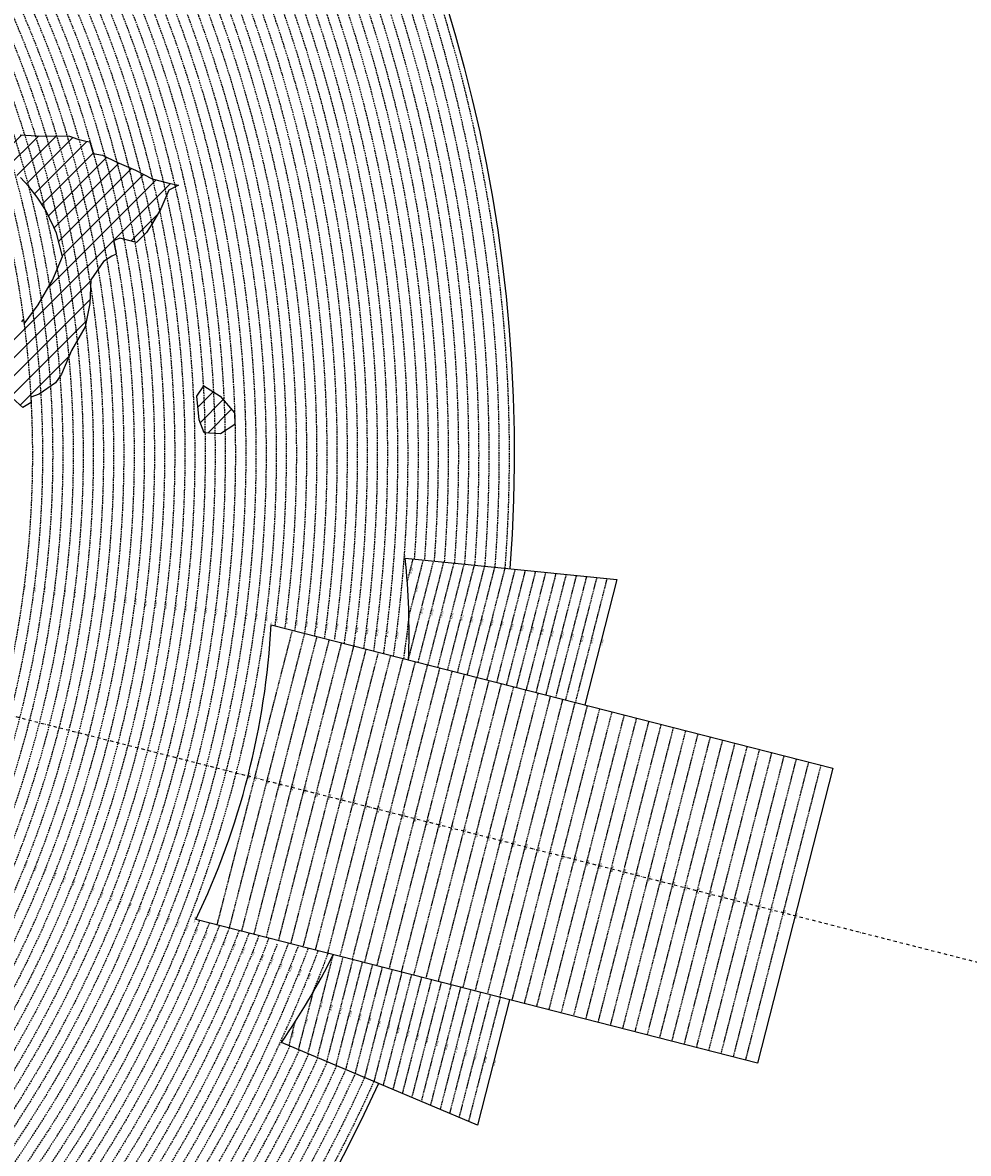
# Model space of a CAD drawing. Extents: x 1538956 to 1571595, y 5042519 to 5072519.
# Drawn here: x 1560601 to 1564328, y 5054285 to 5058743 of the extents above; entities that cross this region are included whole.
import ezdxf
from ezdxf.enums import TextEntityAlignment as Align

# ---------------------------------------------------------------- set-up
doc = ezdxf.new("R2010")
doc.units = 0
doc.header["$LTSCALE"] = 2
doc.header["$MEASUREMENT"] = 0
doc.linetypes.add('NASCOSTA2', pattern=[4.7625, 3.175, -1.5875])
doc.linetypes.add('TRATTOPUNTO2', pattern=[12.7, 6.35, -3.175, 0, -3.175])
for name, color, linetype in [('avvicinamento', 8, 'Continuous'), ('conica', 8, 'Continuous'), ('decollo', 8, 'Continuous'), ('infrastrutture', 7, 'Continuous'), ('interpolazione conica', 1, 'Continuous'), ('inviluppo', 255, 'Continuous')]:
    doc.layers.add(name, color=color, linetype=linetype)
doc.styles.add('PC01', font='ARIAL.TTF')

msp = doc.modelspace()

# ---------------------------------------------------------------- hatches: boundary and pattern name
at = {"layer": 'interpolazione conica'}
h = msp.add_hatch(dxfattribs=at)
h.set_pattern_fill('ANSI31', color=256, scale=400, style=0)
edge = h.paths.add_edge_path()
edge.add_arc((1556538.3, 5057038.4), 4000, 15.3609, 20.3651)
edge.add_line((1560288.3, 5058430.4), (1560329.6, 5058446.3))
edge.add_line((1560329.6, 5058446.3), (1560394.8, 5058416.5))
edge.add_line((1560394.8, 5058416.5), (1560403.3, 5058409.4))
edge.add_line((1560403.3, 5058409.4), (1560414.7, 5058372.8))
edge.add_line((1560414.7, 5058372.8), (1560460.4, 5058343.8))
edge.add_line((1560460.4, 5058343.8), (1560590.6, 5058300.4))
edge.add_line((1560590.6, 5058300.4), (1560655.6, 5058297.2))
edge.add_line((1560655.6, 5058297.2), (1560785.4, 5058296.2))
edge.add_line((1560785.4, 5058296.2), (1560818, 5058284.1))
edge.add_line((1560818, 5058284.1), (1560850.5, 5058275.6))
edge.add_line((1560850.5, 5058275.6), (1560866.4, 5058273.9))
edge.add_line((1560866.4, 5058273.9), (1560879.5, 5058226.9))
edge.add_line((1560879.5, 5058226.9), (1560916, 5058221))
edge.add_line((1560916, 5058221), (1560971.9, 5058193))
edge.add_line((1560971.9, 5058193), (1561046.4, 5058161))
edge.add_line((1561046.4, 5058161), (1561111.6, 5058127.9))
edge.add_line((1561111.6, 5058127.9), (1561176.7, 5058110.4))
edge.add_line((1561176.7, 5058110.4), (1561215.7, 5058102.8))
edge.add_line((1561215.7, 5058102.8), (1561177, 5058082.6))
edge.add_line((1561177, 5058082.6), (1561145.2, 5058009.5))
edge.add_line((1561145.2, 5058009.5), (1561113.3, 5057952.6))
edge.add_line((1561113.3, 5057952.6), (1561088.5, 5057916.4))
edge.add_line((1561088.5, 5057916.4), (1561049.2, 5057876.8))
edge.add_line((1561049.2, 5057876.8), (1560984.1, 5057892.9))
edge.add_line((1560984.1, 5057892.9), (1560959.4, 5057882.5))
edge.add_line((1560959.4, 5057882.5), (1560969.1, 5057829.9))
edge.add_line((1560969.1, 5057829.9), (1560952.3, 5057822.5))
edge.add_line((1560952.3, 5057822.5), (1560920.1, 5057802))
edge.add_line((1560920.1, 5057802), (1560870, 5057729.1))
edge.add_line((1560870, 5057729.1), (1560865.4, 5057636.4))
edge.add_line((1560865.4, 5057636.4), (1560847.7, 5057543.7))
edge.add_line((1560847.7, 5057543.7), (1560793.7, 5057450.5))
edge.add_line((1560793.7, 5057450.5), (1560754, 5057357.6))
edge.add_line((1560754, 5057357.6), (1560730, 5057323.6))
edge.add_line((1560730, 5057323.6), (1560665.5, 5057278.1))
edge.add_line((1560665.5, 5057278.1), (1560632.9, 5057266.5))
edge.add_line((1560632.9, 5057266.5), (1560634.1, 5057245.5))
edge.add_line((1560634.1, 5057245.5), (1560601.1, 5057226.2))
edge.add_line((1560601.1, 5057226.2), (1560560.5, 5057263.1))
edge.add_line((1560560.5, 5057263.1), (1560535, 5057339.2))
edge.add_line((1560535, 5057339.2), (1560519.2, 5057447.9))
edge.add_line((1560519.2, 5057447.9), (1560533.7, 5057476.4))
edge.add_line((1560533.7, 5057476.4), (1560597.8, 5057563.6))
edge.add_line((1560597.8, 5057563.6), (1560604.4, 5057572.4))
edge.add_line((1560604.4, 5057572.4), (1560606.5, 5057556.3))
edge.add_line((1560606.5, 5057556.3), (1560662.1, 5057630.9))
edge.add_line((1560662.1, 5057630.9), (1560718.8, 5057727.6))
edge.add_line((1560718.8, 5057727.6), (1560725.9, 5057746.2))
edge.add_line((1560725.9, 5057746.2), (1560757.6, 5057820.6))
edge.add_line((1560757.6, 5057820.6), (1560733.8, 5057912.9))
edge.add_line((1560733.8, 5057912.9), (1560724, 5057937.5))
edge.add_line((1560724, 5057937.5), (1560690.9, 5058005.1))
edge.add_line((1560690.9, 5058005.1), (1560657.9, 5058055.7))
edge.add_line((1560657.9, 5058055.7), (1560625.1, 5058097.1))
edge.add_line((1560625.1, 5058097.1), (1560592.3, 5058133))
edge.add_line((1560592.3, 5058133), (1560527, 5058165.6))
edge.add_line((1560527, 5058165.6), (1560485.4, 5058151.4))
edge.add_line((1560485.4, 5058151.4), (1560490, 5058134.6))
edge.add_line((1560490, 5058134.6), (1560462.5, 5058126.2))
edge.add_line((1560462.5, 5058126.2), (1560397.9, 5058097.8))
edge.add_line((1560397.9, 5058097.8), (1560395.4, 5058098))
h = msp.add_hatch(dxfattribs=at)
h.set_pattern_fill('ANSI31', color=256, scale=400, style=0)
h.paths.add_polyline_path([(1561314.4, 5057311.6), (1561379.7, 5057271.1), (1561436.5, 5057204.4), (1561437.8, 5057158.6), (1561381.2, 5057121.7), (1561316.2, 5057125.8), (1561296.2, 5057177.7), (1561287.5, 5057270.2)])

# ---------------------------------------------------------------- linework, layer by layer
at = {"layer": 'avvicinamento', "linetype": 'NASCOSTA2', "ltscale": 0.5}
for p, q in [((1562117, 5056538.7), (1562140.2, 5056629.3)), ((1562121.1, 5056231.3), (1562220.7, 5056621.1)), ((1562123.2, 5056401.3), (1562180.4, 5056625.2)), ((1562159.8, 5056221.4), (1562260.9, 5056617)), ((1562198.6, 5056211.5), (1562301.2, 5056612.9)), ((1562237.4, 5056201.6), (1562341.4, 5056608.9)), ((1562276.1, 5056191.7), (1562381.6, 5056604.8)), ((1562314.9, 5056181.8), (1562421.9, 5056600.7)), ((1562353.6, 5056171.9), (1562462.1, 5056596.6)), ((1562392.4, 5056162), (1562502.4, 5056592.5)), ((1562431.1, 5056152.1), (1562542.6, 5056588.4)), ((1562469.9, 5056142.2), (1562582.8, 5056584.3)), ((1562508.6, 5056132.3), (1562623.1, 5056580.2)), ((1562547.4, 5056122.4), (1562663.3, 5056576.2)), ((1562586.2, 5056112.5), (1562703.6, 5056572.1)), ((1562624.9, 5056102.6), (1562743.8, 5056568)), ((1562663.7, 5056092.7), (1562784, 5056563.9)), ((1562702.4, 5056082.8), (1562824.3, 5056559.8)), ((1562741.2, 5056072.9), (1562864.5, 5056555.7)), ((1562779.9, 5056063), (1562904.8, 5056551.6)), ((1561824.1, 5055068.7), (1561724.5, 5054678.9)), ((1561862.8, 5055058.8), (1561761.7, 5054663.2)), ((1561901.6, 5055048.9), (1561799, 5054647.5)), ((1561836.3, 5054631.8), (1561940.3, 5055039)), ((1561979.1, 5055029.1), (1561873.6, 5054616)), ((1562017.8, 5055019.2), (1561910.8, 5054600.3)), ((1562056.6, 5055009.3), (1561948.1, 5054584.6)), ((1562095.3, 5054999.4), (1561985.4, 5054568.9)), ((1562022.6, 5054553.2), (1562134.1, 5054989.5)), ((1562172.9, 5054979.6), (1562059.9, 5054537.5)), ((1562211.6, 5054969.7), (1562097.2, 5054521.8)), ((1562250.4, 5054959.8), (1562134.4, 5054506)), ((1562289.1, 5054949.9), (1562171.7, 5054490.3)), ((1562209, 5054474.6), (1562327.9, 5054940)), ((1561744.4, 5054918.5), (1561687.2, 5054694.6)), ((1562366.6, 5054930.1), (1562246.3, 5054458.9)), ((1562405.4, 5054920.2), (1562283.5, 5054443.2)), ((1562444.1, 5054910.3), (1562320.8, 5054427.5)), ((1562482.9, 5054900.4), (1562358.1, 5054411.8)), ((1561673.1, 5054800.9), (1561649.9, 5054710.3))]:
    msp.add_line(p, q, dxfattribs=at)
at = {"layer": 'conica', "linetype": 'NASCOSTA2', "flags": 128}
for points in [[(1548390.4, 5059739.3, -0.383443), (1555097.1, 5063249.4), (1557939.6, 5062523.2, -0.363268), (1562184.2, 5056624.8)], [(1548429.4, 5059729.4, -0.383226), (1555087.2, 5063210.7), (1557929.7, 5062484.5, -0.363211), (1562144.3, 5056628.9)], [(1548663.3, 5059669.6, -0.381853), (1555027.8, 5062978.1), (1557870.3, 5062251.9, -0.381853), (1561867.8, 5056296)], [(1561531.8, 5055143.4, -0.381612), (1555216.2, 5051863.6), (1552373.8, 5052589.8, -1), (1555017.9, 5062939.4), (1557860.4, 5062213.2, -0.381368), (1561829.5, 5056310.5, -0.381368)], [(1561492.8, 5055153.3, -0.381368), (1555226.1, 5051902.4), (1552383.7, 5052628.6, -1), (1555008, 5062900.6), (1557850.5, 5062174.4, -0.381368), (1561789.8, 5056316)], [(1561453.8, 5055163.3, -0.38112), (1555236, 5051941.1), (1552393.6, 5052667.3, -1.000001), (1554998.1, 5062861.9), (1557840.6, 5062135.7, -0.38112), (1561750.8, 5056325.9, -0.38112)], [(1561414.8, 5055173.3, -0.380868), (1555245.9, 5051979.9), (1552403.5, 5052706.1, -1.000001), (1554988.2, 5062823.1), (1557830.7, 5062096.9, -0.380868), (1561711.8, 5056335.9, -0.380868)], [(1561375.8, 5055183.2, -0.380612), (1555255.8, 5052018.6), (1552413.4, 5052744.8, -1.000001), (1554978.3, 5062784.4), (1557820.8, 5062058.2, -0.380612), (1561672.8, 5056345.9, -0.380612)], [(1561336.7, 5055193.2, -0.380353), (1555265.7, 5052057.4), (1552423.3, 5052783.6, -1.000001), (1554968.4, 5062745.6), (1557810.9, 5062019.4, -0.380353), (1561633.8, 5056355.8, -0.380353)], [(1561297.7, 5055203.2, -0.380089), (1555275.6, 5052096.1), (1552433.2, 5052822.3, -1.000001), (1554958.5, 5062706.8), (1557801, 5061980.6, -0.380089), (1561594.7, 5056365.8)], [(1561985.6, 5054568.8, -0.363694), (1555057.8, 5051243.5), (1552215.3, 5051969.7, -0.385079), (1547781.7, 5058656.3, -0.383658)], [(1561948.8, 5054584.3, -0.363643), (1555067.7, 5051282.3), (1552225.2, 5052008.5, -0.384884), (1547820.6, 5058646.3, -0.384884)], [(1561838.1, 5054631, -0.363487), (1555097.4, 5051398.5), (1552254.9, 5052124.7, -0.384283), (1547937.5, 5058616.5, -0.383658)], [(1561801.3, 5054646.5, -0.363433), (1555107.3, 5051437.3), (1552264.8, 5052163.5, -0.384078), (1547976.5, 5058606.5, -0.383658)], [(1561727.5, 5054677.6, -0.363324), (1555127.1, 5051514.8), (1552284.6, 5052241, -0.383658), (1548054.4, 5058586.6)], [(1561690.6, 5054693.2, -0.363268), (1555137, 5051553.6), (1552294.5, 5052279.8, -0.383443), (1548093.4, 5058576.7, -0.383443)], [(1561653.8, 5054708.7, -0.363211), (1555146.9, 5051592.3), (1552304.4, 5052318.5, -0.383226), (1548132.4, 5058566.7, -0.383226)], [(1561570.8, 5055133.4, -0.381853), (1555206.3, 5051824.8), (1552363.9, 5052551, -0.381853), (1548366.3, 5058506.9, -0.381853)], [(1562123.2, 5056402.5, -0.007454), (1562101.8, 5056236.3)]]:
    msp.add_lwpolyline(points, format="xyb", dxfattribs=at)
for points in [[(1554948.6, 5062668.1), (1557791, 5061941.9, -1), (1555285.5, 5052134.9), (1552443.1, 5052861.1, -1.000001)], [(1554938.7, 5062629.3), (1557781.1, 5061903.1, -1), (1555295.4, 5052173.6), (1552453, 5052899.8, -1)], [(1554928.8, 5062590.6), (1557771.2, 5061864.4, -1), (1555305.3, 5052212.4), (1552462.9, 5052938.6, -1)], [(1554918.9, 5062551.8), (1557761.3, 5061825.6, -1), (1555315.2, 5052251.2), (1552472.8, 5052977.4, -1)], [(1554909, 5062513.1), (1557751.4, 5061786.9, -1), (1555325.1, 5052289.9), (1552482.7, 5053016.1, -1.000001)], [(1554899.1, 5062474.3), (1557741.5, 5061748.1, -1.000001), (1555335, 5052328.7), (1552492.6, 5053054.9, -1.000001)], [(1554889.2, 5062435.6), (1557731.6, 5061709.4, -1.000001), (1555344.9, 5052367.4), (1552502.5, 5053093.6, -1.000001)], [(1554879.3, 5062396.8), (1557721.7, 5061670.6, -1), (1555354.8, 5052406.2), (1552512.4, 5053132.4, -1.000001)], [(1554869.4, 5062358), (1557711.8, 5061631.8, -1), (1555364.7, 5052444.9), (1552522.3, 5053171.1, -1.000001)], [(1554859.5, 5062319.3), (1557701.9, 5061593.1, -1), (1555374.6, 5052483.7), (1552532.2, 5053209.9, -1)], [(1554849.6, 5062280.5), (1557692, 5061554.3, -1), (1555384.5, 5052522.4), (1552542.1, 5053248.6, -1.000001)], [(1554839.7, 5062241.8), (1557682.1, 5061515.6, -1), (1555394.4, 5052561.2), (1552552, 5053287.4, -1.000001)], [(1554829.8, 5062203), (1557672.2, 5061476.8, -1), (1555404.3, 5052599.9), (1552561.9, 5053326.2, -1)], [(1554819.9, 5062164.3), (1557662.3, 5061438.1, -1), (1555414.2, 5052638.7), (1552571.8, 5053364.9, -1.000001)], [(1554810, 5062125.5), (1557652.4, 5061399.3, -1), (1555424.1, 5052677.5), (1552581.7, 5053403.7, -1.000001)], [(1554800.1, 5062086.8), (1557642.5, 5061360.6, -1.000001), (1555434, 5052716.2), (1552591.6, 5053442.4, -1)], [(1554790.2, 5062048), (1557632.6, 5061321.8, -1.000001), (1555443.9, 5052755), (1552601.5, 5053481.2, -1.000001)], [(1554780.3, 5062009.2), (1557622.7, 5061283, -1.000001), (1555453.8, 5052793.7), (1552611.4, 5053519.9, -1)], [(1554770.4, 5061970.5), (1557612.8, 5061244.3, -1.000001), (1555463.7, 5052832.5), (1552621.3, 5053558.7, -1.000001)], [(1554760.5, 5061931.7), (1557602.9, 5061205.5, -1.000001), (1555473.6, 5052871.2), (1552631.2, 5053597.4, -1)], [(1554750.6, 5061893), (1557593, 5061166.8, -1), (1555483.5, 5052910), (1552641.1, 5053636.2, -1)], [(1554740.7, 5061854.2), (1557583.1, 5061128, -1.000001), (1555493.4, 5052948.7), (1552651, 5053674.9, -1)], [(1554730.8, 5061815.5), (1557573.2, 5061089.3, -1.000001), (1555503.3, 5052987.5), (1552660.9, 5053713.7, -1)], [(1554720.9, 5061776.7), (1557563.3, 5061050.5, -1.000001), (1555513.2, 5053026.3), (1552670.8, 5053752.5, -1)], [(1554711, 5061738), (1557553.4, 5061011.8, -1.000001), (1555523.2, 5053065), (1552680.7, 5053791.2, -1.000001)]]:
    msp.add_lwpolyline(points, format="xyb", close=True, dxfattribs=at)
at = {"layer": 'conica', "linetype": 'NASCOSTA2'}
for radius, start, end in [(5981, 355.72437, 75.66842), (5941, 355.73464, 75.66842), (5901, 355.74505, 75.66842), (5861, 355.7556, 75.66842), (5821, 355.7663, 75.66842), (5781, 355.77714, 75.66842), (5701, 355.7993, 75.6684), (5741, 355.79929, 75.66842), (5581, 351.8401, 75.6684), (5541, 351.8848, 75.6684), (5501, 351.9302, 75.6684), (5461, 351.9762, 75.6684), (5421, 352.023, 75.6684), (5581, 255.6684, 339.4967), (5541, 255.6684, 339.452), (5501, 255.6684, 339.4066), (5461, 255.6684, 339.3606), (5421, 255.6684, 339.1694), (5621, 337.8324, 339.5408), (5741, 255.66839, 335.54867), (5901, 255.66839, 335.59177), (5861, 255.66839, 335.58121)]:
    msp.add_arc((1556538.3, 5057038.4), radius, start, end, dxfattribs=at)
at = {"layer": 'decollo', "linetype": 'NASCOSTA2', "ltscale": 0.5}
for p, q in [((1561367.4, 5055185.4), (1561664.4, 5056348)), ((1561415.8, 5055173), (1561712.9, 5056335.6)), ((1561464.3, 5055160.6), (1561761.3, 5056323.3)), ((1561512.7, 5055148.2), (1561809.8, 5056310.9)), ((1561561.2, 5055135.8), (1561858.2, 5056298.5)), ((1561609.6, 5055123.5), (1561906.6, 5056286.1)), ((1561658, 5055111.1), (1561955.1, 5056273.8)), ((1561706.5, 5055098.7), (1562003.5, 5056261.4)), ((1561754.9, 5055086.3), (1562052, 5056249)), ((1561803.4, 5055074), (1562100.4, 5056236.6)), ((1561851.8, 5055061.6), (1562148.9, 5056224.2)), ((1561900.3, 5055049.2), (1562197.3, 5056211.9)), ((1561948.7, 5055036.8), (1562245.7, 5056199.5)), ((1561997.2, 5055024.5), (1562294.2, 5056187.1)), ((1562045.6, 5055012.1), (1562342.6, 5056174.7)), ((1562094, 5054999.7), (1562391.1, 5056162.4)), ((1562142.5, 5054987.3), (1562439.5, 5056150)), ((1562190.9, 5054975), (1562488, 5056137.6)), ((1562239.4, 5054962.6), (1562536.4, 5056125.2)), ((1562287.8, 5054950.2), (1562584.9, 5056112.9)), ((1562336.3, 5054937.8), (1562633.3, 5056100.5)), ((1562384.7, 5054925.4), (1562681.7, 5056088.1)), ((1562433.1, 5054913.1), (1562730.2, 5056075.7)), ((1562481.6, 5054900.7), (1562778.6, 5056063.3)), ((1562530, 5054888.3), (1562827.1, 5056051)), ((1562578.5, 5054875.9), (1562875.5, 5056038.6)), ((1562626.9, 5054863.6), (1562924, 5056026.2)), ((1562675.4, 5054851.2), (1562972.4, 5056013.8)), ((1562723.8, 5054838.8), (1563020.9, 5056001.5)), ((1562772.3, 5054826.4), (1563069.3, 5055989.1)), ((1562820.7, 5054814.1), (1563117.7, 5055976.7)), ((1562869.1, 5054801.7), (1563166.2, 5055964.3)), ((1562917.6, 5054789.3), (1563214.6, 5055952)), ((1562966, 5054776.9), (1563263.1, 5055939.6)), ((1563014.5, 5054764.5), (1563311.5, 5055927.2)), ((1563062.9, 5054752.2), (1563360, 5055914.8)), ((1563111.4, 5054739.8), (1563408.4, 5055902.5)), ((1563159.8, 5054727.4), (1563456.8, 5055890.1)), ((1563208.3, 5054715), (1563505.3, 5055877.7)), ((1563256.7, 5054702.7), (1563553.7, 5055865.3)), ((1563305.1, 5054690.3), (1563602.2, 5055852.9)), ((1563353.6, 5054677.9), (1563650.6, 5055840.6)), ((1563402, 5054665.5), (1563699.1, 5055828.2)), ((1563450.5, 5054653.2), (1563747.5, 5055815.8))]:
    msp.add_line(p, q, dxfattribs=at)
at = {"layer": 'infrastrutture', "color": 8, "linetype": 'TRATTOPUNTO2'}
msp.add_line((1539104.5, 5061492.4), (1571136.4, 5053308.8), dxfattribs=at)
at = {"layer": 'interpolazione conica'}
for points in [[(1560590.6, 5058300.4), (1560655.6, 5058297.2), (1560785.4, 5058296.2), (1560818, 5058284.1), (1560850.5, 5058275.6), (1560866.4, 5058273.9), (1560879.5, 5058226.9), (1560916, 5058221), (1560971.9, 5058193), (1561046.4, 5058161), (1561111.6, 5058127.9), (1561176.7, 5058110.4), (1561215.7, 5058102.8), (1561177, 5058082.6), (1561145.2, 5058009.5), (1561113.3, 5057952.6), (1561088.5, 5057916.4), (1561049.2, 5057876.8), (1560984.1, 5057892.9), (1560959.4, 5057882.5), (1560969.1, 5057829.9), (1560952.3, 5057822.5), (1560920.1, 5057802), (1560870, 5057729.1), (1560865.4, 5057636.4), (1560847.7, 5057543.7), (1560793.7, 5057450.5), (1560754, 5057357.6), (1560730, 5057323.6), (1560665.5, 5057278.1), (1560632.9, 5057266.5), (1560634.1, 5057245.5), (1560601.1, 5057226.2), (1560560.5, 5057263.1)], [(1560597.8, 5057563.6), (1560604.4, 5057572.4), (1560606.5, 5057556.3), (1560662.1, 5057630.9), (1560718.8, 5057727.6), (1560725.9, 5057746.2), (1560757.6, 5057820.6), (1560733.8, 5057912.9), (1560724, 5057937.5), (1560690.9, 5058005.1), (1560657.9, 5058055.7), (1560625.1, 5058097.1), (1560592.3, 5058133)], [(1561314.4, 5057311.6), (1561379.7, 5057271.1), (1561379.7, 5057271.1), (1561436.5, 5057204.4), (1561437.8, 5057158.6), (1561437.8, 5057158.6), (1561381.2, 5057121.7), (1561316.2, 5057125.8), (1561296.2, 5057177.7), (1561287.5, 5057270.2), (1561314.4, 5057311.6)]]:
    msp.add_lwpolyline(points, dxfattribs=at)
at = {"layer": 'inviluppo'}
for points in [[(1548060.2, 5059823.7, -0.38517), (1555181, 5063577.9), (1558023.5, 5062851.7, -0.363718), (1562521.5, 5056590.6)], [(1562003.1, 5054561.4, -0.363718), (1555053.1, 5051225.1), (1552210.6, 5051951.3, -0.38517), (1547763.2, 5058661, -0.38517)], [(1562121.7, 5056231.2, 0.035157), (1562109, 5056632.5), (1562943, 5056547.7), (1562816.7, 5056053.6)], [(1562519.7, 5054891), (1562393.5, 5054396.8), (1561621.1, 5054722.5, 0.035157), (1561824.7, 5055068.5)]]:
    msp.add_lwpolyline(points, format="xyb", dxfattribs=at).dxf.unprotected_set("ltscale", 0)
msp.add_lwpolyline([(1561580.3, 5056369.5), (1563793.5, 5055804.1), (1563496.5, 5054641.4), (1561283.3, 5055206.8)], dxfattribs=at).dxf.unprotected_set("ltscale", 0)
msp.add_arc((1558518.6, 5056532.4), 3066, 334.3832, 356.9536, dxfattribs=at).dxf.unprotected_set("ltscale", 0)

# ---------------------------------------------------------------- texts
at = {"layer": 'avvicinamento', "style": 'PC01'}
for p in [(1562109, 5056632.5), (1561621.1, 5054722.5)]:
    msp.add_text('354.23', height=6, rotation=255.6684, dxfattribs=at).set_placement(p, align=Align.TOP_CENTER)
for s, p in [('355.00', (1562128.6, 5056584)), ('356.00', (1562151.8, 5056513.2)), ('357.00', (1562170.9, 5056426.2)), ('358.00', (1562210.4, 5056419.2)), ('359.00', (1562249.9, 5056412.2)), ('360.00', (1562289.4, 5056405.2)), ('361.00', (1562328.9, 5056398.3)), ('362.00', (1562368.4, 5056391.3)), ('363.00', (1562407.9, 5056384.3)), ('364.00', (1562447.4, 5056377.3)), ('365.00', (1562486.9, 5056370.3)), ('366.00', (1562526.4, 5056363.3)), ('367.00', (1562565.9, 5056356.3)), ('368.00', (1562605.4, 5056349.3)), ('369.00', (1562644.9, 5056342.3)), ('370.00', (1562684.4, 5056335.3)), ('371.00', (1562723.9, 5056328.3)), ('372.00', (1562763.4, 5056321.3)), ('373.00', (1562802.8, 5056314.3)), ('374.00', (1562842.3, 5056307.3)), ('374.95', (1562879.9, 5056300.7)), ('357.00', (1561774.3, 5054873.7)), ('358.00', (1561812.3, 5054860.9)), ('359.00', (1561850.3, 5054848.1)), ('356.00', (1561715.8, 5054806.5)), ('360.00', (1561888.3, 5054835.4)), ('361.00', (1561926.3, 5054822.5)), ('362.00', (1561964.3, 5054809.7)), ('363.00', (1562002.3, 5054796.9)), ('355.00', (1561661.5, 5054755.6)), ('364.00', (1562040.3, 5054784.1)), ('365.00', (1562078.4, 5054771.3)), ('366.00', (1562116.4, 5054758.5)), ('367.00', (1562154.4, 5054745.7)), ('368.00', (1562192.4, 5054732.9)), ('369.00', (1562230.4, 5054720.1)), ('370.00', (1562268.4, 5054707.3)), ('371.00', (1562306.4, 5054694.4)), ('372.00', (1562344.4, 5054681.6)), ('373.00', (1562382.5, 5054668.8)), ('374.00', (1562420.5, 5054656)), ('374.95', (1562456.6, 5054643.9))]:
    msp.add_text(s, height=6, rotation=255.6684, dxfattribs=at).set_placement(p, align=Align.BOTTOM_CENTER)
at = {"layer": 'conica', "char_height": 6, "width": 250, "attachment_point": 8, "style": 'PC01'}
for s, insert, rotation in [('{\\fArial|b0|i0|c238|p34;2}80.00', (1560606, 5056517), 262.6953), ('282.00', (1560645.7, 5056511.9), 262.6953), ('{\\fArial|b0|i0|c238|p34;2}84.00', (1560685.4, 5056506.8), 262.6953), ('{\\fArial|b0|i0|c238|p34;2}86.00', (1560725, 5056501.7), 262.6953), ('{\\fArial|b0|i0|c238|p34;2}88.00', (1560764.7, 5056496.6), 262.6953), ('{\\fArial|b0|i0|c238|p34;2}90.00', (1560804.4, 5056491.5), 262.6953), ('{\\fArial|b0|i0|c238|p34;2}92.00', (1560844.1, 5056486.4), 262.6953), ('{\\fArial|b0|i0|c238|p34;2}94.00', (1560883.7, 5056481.4), 262.6953), ('{\\fArial|b0|i0|c238|p34;2}96.00', (1560923.4, 5056476.3), 262.6953), ('{\\fArial|b0|i0|c238|p34;2}98.00', (1560963.1, 5056471.2), 262.6953), ('300.00', (1561002.8, 5056466.1), 262.6953), ('302.00', (1561042.4, 5056461), 262.6953), ('304.00', (1561082.1, 5056455.9), 262.6953), ('306.00', (1561121.8, 5056450.8), 262.6953), ('308.00', (1561161.5, 5056445.8), 262.6953), ('310.00', (1561201.1, 5056440.7), 262.6953), ('312.00', (1561240.8, 5056435.6), 262.6953), ('314.00', (1561280.5, 5056430.5), 262.6953), ('316.00', (1561320.2, 5056425.4), 262.6953), ('318.00', (1561359.8, 5056420.3), 262.6953), ('320.00', (1561399.5, 5056415.2, 85.2), 262.6953), ('322.00', (1561439.2, 5056410.2, 85.2), 262.6953), ('324.00', (1561478.9, 5056405.1, 85.2), 262.6953), ('326.00', (1561518.5, 5056400, 85.2), 262.6953), ('328.00', (1561558.2, 5056394.9, 85.2), 262.6953), ('330.00', (1561597.9, 5056389.8, 85.2), 262.6953), ('332.00', (1561637.6, 5056384.7, 85.2), 262.6953), ('334.00', (1561677.2, 5056379.6, 85.2), 262.6953), ('336.00', (1561716.9, 5056374.6, 85.2), 262.6953), ('338.00', (1561756.6, 5056369.5, 85.2), 262.6953), ('340.00', (1561796.3, 5056364.4, 85.2), 262.6953), ('342.00', (1561835.9, 5056359.3), 263.5474), ('344.00', (1561875.6, 5056354.2, 85.2), 262.6953), ('346.00', (1561915.3, 5056349.1, 85.2), 262.6953), ('348.00', (1561955, 5056344, 85.2), 262.6953), ('350.00', (1561994.6, 5056339, 85.2), 262.6953), ('352.00', (1562034.3, 5056333.9, 85.2), 262.6953), ('354.00', (1562074, 5056328.8, 85.2), 262.6953), ('356.00', (1562113.7, 5056323.7, 85.2), 262.6953), ('{\\fArial|b0|i0|c238|p34;2}94.00', (1560611.8, 5055426), 248.4054), ('{\\fArial|b0|i0|c238|p34;2}96.00', (1560649, 5055411.3), 248.4054), ('{\\fArial|b0|i0|c238|p34;2}98.00', (1560686.2, 5055396.6), 248.4054), ('300.00', (1560723.4, 5055381.8), 248.4054), ('302.00', (1560760.6, 5055367.1), 248.4054), ('304.00', (1560797.8, 5055352.4), 248.4054), ('306.00', (1560834.9, 5055337.7), 248.4054), ('308.00', (1560872.1, 5055323), 248.4054), ('310.00', (1560909.3, 5055308.2), 248.4054), ('312.00', (1560946.5, 5055293.5), 248.4054), ('314.00', (1560983.7, 5055278.8), 248.4054), ('316.00', (1561020.9, 5055264.1), 248.4054), ('318.00', (1561058.1, 5055249.4), 248.4054), ('320.00', (1561095.3, 5055234.6, 85.2), 248.4054), ('322.00', (1561132.5, 5055219.9, 85.2), 248.4054), ('324.00', (1561169.7, 5055205.2, 85.2), 248.4054), ('326.00', (1561206.9, 5055190.5, 85.2), 248.4054), ('328.00', (1561244.1, 5055175.7, 85.2), 248.4054), ('330.00', (1561281.3, 5055161, 85.2), 248.4054), ('332.00', (1561318.4, 5055146.3, 85.2), 248.4054), ('334.00', (1561355.6, 5055131.6, 85.2), 248.4054), ('336.00', (1561392.8, 5055116.9, 85.2), 248.4054), ('338.00', (1561430, 5055102.1, 85.2), 248.4054), ('340.00', (1561467.2, 5055087.4, 85.2), 248.4054), ('342.00', (1561504.4, 5055072.7), 249.2575), ('344.00', (1561541.6, 5055058, 85.2), 248.4054), ('346.00', (1561578.8, 5055043.3, 85.2), 248.4054), ('348.00', (1561616, 5055028.5, 85.2), 248.4054), ('350.00', (1561653.2, 5055013.8, 85.2), 248.4054), ('352.00', (1561690.4, 5054999.1, 85.2), 248.4054), ('354.00', (1561727.6, 5054984.4, 85.2), 248.4054), ('356.00', (1561764.8, 5054969.6, 85.2), 248.4054)]:
    msp.add_mtext(s, dxfattribs=dict(at, insert=insert, rotation=rotation))
at = {"layer": 'decollo', "linetype": 'NASCOSTA2', "ltscale": 0.5, "style": 'PC01'}
for height, p in [(4, (1561580.3, 5056369.5)), (6, (1561283.3, 5055206.8))]:
    msp.add_text('329.26', height=height, rotation=255.6684, dxfattribs=at).set_placement(p, align=Align.TOP_CENTER)
for s, p in [('330.45', (1561489.3, 5055773.5)), ('331.00', (1561515.9, 5055766.7)), ('332.00', (1561564.3, 5055754.3)), ('333.00', (1561612.8, 5055741.9)), ('334.00', (1561661.2, 5055729.6)), ('335.00', (1561709.7, 5055717.2)), ('336.00', (1561758.1, 5055704.8)), ('337.00', (1561806.6, 5055692.4)), ('338.00', (1561855, 5055680)), ('339.00', (1561903.5, 5055667.7)), ('340.00', (1561951.9, 5055655.3)), ('341.00', (1562000.3, 5055642.9)), ('342.00', (1562048.8, 5055630.5)), ('343.00', (1562097.2, 5055618.2)), ('344.00', (1562145.7, 5055605.8)), ('345.00', (1562194.1, 5055593.4)), ('346.00', (1562242.6, 5055581)), ('347.00', (1562291, 5055568.7)), ('348.00', (1562339.4, 5055556.3)), ('349.00', (1562387.9, 5055543.9)), ('350.00', (1562436.3, 5055531.5)), ('351.00', (1562484.8, 5055519.2)), ('352.00', (1562533.2, 5055506.8)), ('353.00', (1562581.7, 5055494.4)), ('354.00', (1562630.1, 5055482)), ('355.00', (1562678.6, 5055469.6)), ('356.00', (1562727, 5055457.3)), ('357.00', (1562775.4, 5055444.9)), ('358.00', (1562823.9, 5055432.5)), ('359.00', (1562872.3, 5055420.1)), ('360.00', (1562920.8, 5055407.8)), ('361.00', (1562969.2, 5055395.4)), ('362.00', (1563017.7, 5055383)), ('363.00', (1563066.1, 5055370.6)), ('364.00', (1563114.6, 5055358.3)), ('365.00', (1563163, 5055345.9)), ('366.00', (1563211.4, 5055333.5)), ('367.00', (1563259.9, 5055321.1)), ('368.00', (1563308.3, 5055308.7)), ('369.00', (1563356.8, 5055296.4)), ('370.00', (1563405.2, 5055284)), ('371.00', (1563453.7, 5055271.6)), ('372.00', (1563502.1, 5055259.2)), ('373.00', (1563550.5, 5055246.9)), ('374.00', (1563599, 5055234.5)), ('374.95', (1563645, 5055222.7))]:
    msp.add_text(s, height=6, rotation=255.6684, dxfattribs=at).set_placement(p, align=Align.BOTTOM_CENTER)

doc.saveas('drawing.dxf')
